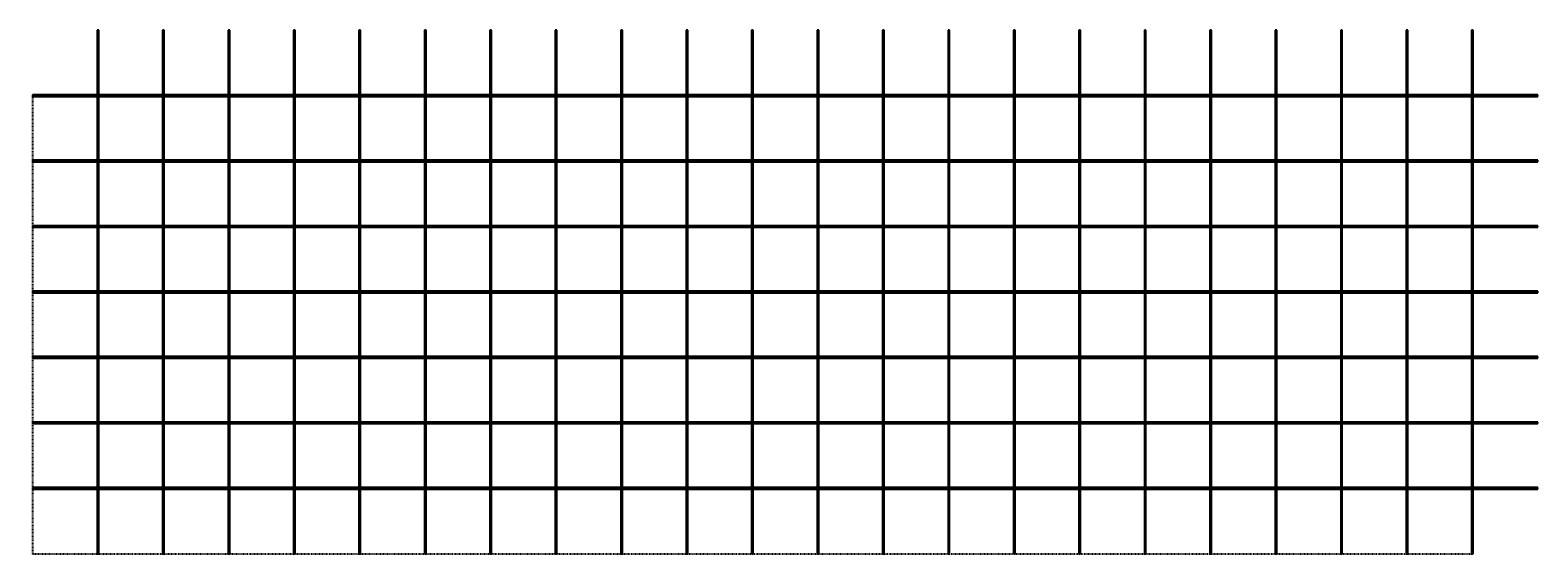
# Model space of a CAD drawing. Units: millimetres. Extents: x -11 to 6900, y -5 to 2400.
import ezdxf
from ezdxf.enums import TextEntityAlignment as Align

# ---------------------------------------------------------------- set-up
doc = ezdxf.new("R2010")
doc.units = ezdxf.units.MM
doc.linetypes.add('Dash', pattern=[6.35, 3.175, -3.175])
doc.layers.add('G-PLANOTM', color=6, linetype='Dash', lineweight=13)
doc.layers.add('Mesh', color=3, linetype='Continuous', lineweight=5)
doc.layers.add('Hurricane 09 274 5329 03 344 3619', color=7, linetype='Continuous')
doc.styles.add('Arial', font='arial.ttf')

# ---------------------------------------------------------------- blocks, each defined once
blk = doc.blocks.new('mesh - 147ST-0-147ST')
at = {"layer": 'G-PLANOTM', "lineweight": -3}
for p, q in [((2100, 6900), (0, 6900)), ((0, 6900), (0, 300)), ((2100, 300), (2100, 6900)), ((0, 300), (2100, 300))]:
    blk.add_line(p, q, dxfattribs=at)
at = {"layer": 'Mesh', "lineweight": -3}
for p, q in [((303.75, 6900), (296.25, 6900)), ((296.25, 6900), (296.25, 0)), ((303.75, 0), (303.75, 6900)), ((603.75, 6900), (596.25, 6900)), ((596.25, 6900), (596.25, 0)), ((603.75, 0), (603.75, 6900)), ((903.75, 6900), (896.25, 6900)), ((896.25, 6900), (896.25, 0)), ((903.75, 0), (903.75, 6900)), ((1203.75, 6900), (1196.25, 6900)), ((1196.25, 6900), (1196.25, 0)), ((1203.75, 0), (1203.75, 6900)), ((1503.75, 6900), (1496.25, 6900)), ((1496.25, 6900), (1496.25, 0)), ((1503.75, 0), (1503.75, 6900)), ((1803.75, 6900), (1796.25, 6900)), ((1796.25, 6900), (1796.25, 0)), ((1803.75, 0), (1803.75, 6900)), ((2103.75, 6900), (2096.25, 6900)), ((2096.25, 6900), (2096.25, 0)), ((2103.75, 0), (2103.75, 6900)), ((0, 6603.75), (0, 6596.25)), ((296.25, 6603.75), (0, 6603.75)), ((0, 6596.25), (296.25, 6596.25)), ((596.25, 6603.75), (303.75, 6603.75)), ((303.75, 6596.25), (596.25, 6596.25)), ((896.25, 6603.75), (603.75, 6603.75)), ((603.75, 6596.25), (896.25, 6596.25)), ((1196.25, 6603.75), (903.75, 6603.75)), ((903.75, 6596.25), (1196.25, 6596.25)), ((1496.25, 6603.75), (1203.75, 6603.75)), ((1203.75, 6596.25), (1496.25, 6596.25)), ((1796.25, 6603.75), (1503.75, 6603.75)), ((1503.75, 6596.25), (1796.25, 6596.25)), ((2096.25, 6603.75), (1803.75, 6603.75)), ((1803.75, 6596.25), (2096.25, 6596.25)), ((2400, 6603.75), (2103.75, 6603.75)), ((2103.75, 6596.25), (2400, 6596.25)), ((2400, 6596.25), (2400, 6603.75)), ((0, 6303.75), (0, 6296.25)), ((296.25, 6303.75), (0, 6303.75)), ((0, 6296.25), (296.25, 6296.25)), ((596.25, 6303.75), (303.75, 6303.75)), ((303.75, 6296.25), (596.25, 6296.25)), ((896.25, 6303.75), (603.75, 6303.75)), ((603.75, 6296.25), (896.25, 6296.25)), ((1196.25, 6303.75), (903.75, 6303.75)), ((903.75, 6296.25), (1196.25, 6296.25)), ((1496.25, 6303.75), (1203.75, 6303.75)), ((1203.75, 6296.25), (1496.25, 6296.25)), ((1796.25, 6303.75), (1503.75, 6303.75)), ((1503.75, 6296.25), (1796.25, 6296.25)), ((2096.25, 6303.75), (1803.75, 6303.75)), ((1803.75, 6296.25), (2096.25, 6296.25)), ((2400, 6303.75), (2103.75, 6303.75)), ((2103.75, 6296.25), (2400, 6296.25)), ((2400, 6296.25), (2400, 6303.75)), ((0, 6003.75), (0, 5996.25)), ((296.25, 6003.75), (0, 6003.75)), ((0, 5996.25), (296.25, 5996.25)), ((596.25, 6003.75), (303.75, 6003.75)), ((303.75, 5996.25), (596.25, 5996.25)), ((896.25, 6003.75), (603.75, 6003.75)), ((603.75, 5996.25), (896.25, 5996.25)), ((1196.25, 6003.75), (903.75, 6003.75)), ((903.75, 5996.25), (1196.25, 5996.25)), ((1496.25, 6003.75), (1203.75, 6003.75)), ((1203.75, 5996.25), (1496.25, 5996.25)), ((1796.25, 6003.75), (1503.75, 6003.75)), ((1503.75, 5996.25), (1796.25, 5996.25)), ((2096.25, 6003.75), (1803.75, 6003.75)), ((1803.75, 5996.25), (2096.25, 5996.25)), ((2400, 6003.75), (2103.75, 6003.75)), ((2103.75, 5996.25), (2400, 5996.25)), ((2400, 5996.25), (2400, 6003.75)), ((0, 5703.75), (0, 5696.25)), ((296.25, 5703.75), (0, 5703.75)), ((0, 5696.25), (296.25, 5696.25)), ((596.25, 5703.75), (303.75, 5703.75)), ((303.75, 5696.25), (596.25, 5696.25)), ((896.25, 5703.75), (603.75, 5703.75)), ((603.75, 5696.25), (896.25, 5696.25)), ((1196.25, 5703.75), (903.75, 5703.75)), ((903.75, 5696.25), (1196.25, 5696.25)), ((1496.25, 5703.75), (1203.75, 5703.75)), ((1203.75, 5696.25), (1496.25, 5696.25)), ((1796.25, 5703.75), (1503.75, 5703.75)), ((1503.75, 5696.25), (1796.25, 5696.25)), ((2096.25, 5703.75), (1803.75, 5703.75)), ((1803.75, 5696.25), (2096.25, 5696.25)), ((2400, 5703.75), (2103.75, 5703.75)), ((2103.75, 5696.25), (2400, 5696.25)), ((2400, 5696.25), (2400, 5703.75)), ((0, 5403.75), (0, 5396.25)), ((296.25, 5403.75), (0, 5403.75)), ((0, 5396.25), (296.25, 5396.25)), ((596.25, 5403.75), (303.75, 5403.75)), ((303.75, 5396.25), (596.25, 5396.25)), ((896.25, 5403.75), (603.75, 5403.75)), ((603.75, 5396.25), (896.25, 5396.25)), ((1196.25, 5403.75), (903.75, 5403.75)), ((903.75, 5396.25), (1196.25, 5396.25)), ((1496.25, 5403.75), (1203.75, 5403.75)), ((1203.75, 5396.25), (1496.25, 5396.25)), ((1796.25, 5403.75), (1503.75, 5403.75)), ((1503.75, 5396.25), (1796.25, 5396.25)), ((2096.25, 5403.75), (1803.75, 5403.75)), ((1803.75, 5396.25), (2096.25, 5396.25)), ((2400, 5403.75), (2103.75, 5403.75)), ((2103.75, 5396.25), (2400, 5396.25)), ((2400, 5396.25), (2400, 5403.75)), ((0, 5103.75), (0, 5096.25)), ((296.25, 5103.75), (0, 5103.75)), ((0, 5096.25), (296.25, 5096.25)), ((596.25, 5103.75), (303.75, 5103.75)), ((303.75, 5096.25), (596.25, 5096.25)), ((896.25, 5103.75), (603.75, 5103.75)), ((603.75, 5096.25), (896.25, 5096.25)), ((1196.25, 5103.75), (903.75, 5103.75)), ((903.75, 5096.25), (1196.25, 5096.25)), ((1496.25, 5103.75), (1203.75, 5103.75)), ((1203.75, 5096.25), (1496.25, 5096.25)), ((1796.25, 5103.75), (1503.75, 5103.75)), ((1503.75, 5096.25), (1796.25, 5096.25)), ((2096.25, 5103.75), (1803.75, 5103.75)), ((1803.75, 5096.25), (2096.25, 5096.25)), ((2400, 5103.75), (2103.75, 5103.75)), ((2103.75, 5096.25), (2400, 5096.25)), ((2400, 5096.25), (2400, 5103.75)), ((0, 4803.75), (0, 4796.25)), ((296.25, 4803.75), (0, 4803.75)), ((0, 4796.25), (296.25, 4796.25)), ((596.25, 4803.75), (303.75, 4803.75)), ((303.75, 4796.25), (596.25, 4796.25)), ((896.25, 4803.75), (603.75, 4803.75)), ((603.75, 4796.25), (896.25, 4796.25)), ((1196.25, 4803.75), (903.75, 4803.75)), ((903.75, 4796.25), (1196.25, 4796.25)), ((1496.25, 4803.75), (1203.75, 4803.75)), ((1203.75, 4796.25), (1496.25, 4796.25)), ((1796.25, 4803.75), (1503.75, 4803.75)), ((1503.75, 4796.25), (1796.25, 4796.25)), ((2096.25, 4803.75), (1803.75, 4803.75)), ((1803.75, 4796.25), (2096.25, 4796.25)), ((2400, 4803.75), (2103.75, 4803.75)), ((2103.75, 4796.25), (2400, 4796.25)), ((2400, 4796.25), (2400, 4803.75)), ((0, 4503.75), (0, 4496.25)), ((296.25, 4503.75), (0, 4503.75)), ((0, 4496.25), (296.25, 4496.25)), ((596.25, 4503.75), (303.75, 4503.75)), ((303.75, 4496.25), (596.25, 4496.25)), ((896.25, 4503.75), (603.75, 4503.75)), ((603.75, 4496.25), (896.25, 4496.25)), ((1196.25, 4503.75), (903.75, 4503.75)), ((903.75, 4496.25), (1196.25, 4496.25)), ((1496.25, 4503.75), (1203.75, 4503.75)), ((1203.75, 4496.25), (1496.25, 4496.25)), ((1796.25, 4503.75), (1503.75, 4503.75)), ((1503.75, 4496.25), (1796.25, 4496.25)), ((2096.25, 4503.75), (1803.75, 4503.75)), ((1803.75, 4496.25), (2096.25, 4496.25)), ((2400, 4503.75), (2103.75, 4503.75)), ((2103.75, 4496.25), (2400, 4496.25)), ((2400, 4496.25), (2400, 4503.75)), ((0, 4203.75), (0, 4196.25)), ((296.25, 4203.75), (0, 4203.75)), ((0, 4196.25), (296.25, 4196.25)), ((596.25, 4203.75), (303.75, 4203.75)), ((303.75, 4196.25), (596.25, 4196.25)), ((896.25, 4203.75), (603.75, 4203.75)), ((603.75, 4196.25), (896.25, 4196.25)), ((1196.25, 4203.75), (903.75, 4203.75)), ((903.75, 4196.25), (1196.25, 4196.25)), ((1496.25, 4203.75), (1203.75, 4203.75)), ((1203.75, 4196.25), (1496.25, 4196.25)), ((1796.25, 4203.75), (1503.75, 4203.75)), ((1503.75, 4196.25), (1796.25, 4196.25)), ((2096.25, 4203.75), (1803.75, 4203.75)), ((1803.75, 4196.25), (2096.25, 4196.25)), ((2400, 4203.75), (2103.75, 4203.75)), ((2103.75, 4196.25), (2400, 4196.25)), ((2400, 4196.25), (2400, 4203.75)), ((0, 3903.75), (0, 3896.25)), ((296.25, 3903.75), (0, 3903.75)), ((0, 3896.25), (296.25, 3896.25)), ((596.25, 3903.75), (303.75, 3903.75)), ((303.75, 3896.25), (596.25, 3896.25)), ((896.25, 3903.75), (603.75, 3903.75)), ((603.75, 3896.25), (896.25, 3896.25)), ((1196.25, 3903.75), (903.75, 3903.75)), ((903.75, 3896.25), (1196.25, 3896.25)), ((1496.25, 3903.75), (1203.75, 3903.75)), ((1203.75, 3896.25), (1496.25, 3896.25)), ((1796.25, 3903.75), (1503.75, 3903.75)), ((1503.75, 3896.25), (1796.25, 3896.25)), ((2096.25, 3903.75), (1803.75, 3903.75)), ((1803.75, 3896.25), (2096.25, 3896.25)), ((2400, 3903.75), (2103.75, 3903.75)), ((2103.75, 3896.25), (2400, 3896.25)), ((2400, 3896.25), (2400, 3903.75)), ((0, 3603.75), (0, 3596.25)), ((296.25, 3603.75), (0, 3603.75)), ((0, 3596.25), (296.25, 3596.25)), ((596.25, 3603.75), (303.75, 3603.75)), ((303.75, 3596.25), (596.25, 3596.25)), ((896.25, 3603.75), (603.75, 3603.75)), ((603.75, 3596.25), (896.25, 3596.25)), ((1196.25, 3603.75), (903.75, 3603.75)), ((903.75, 3596.25), (1196.25, 3596.25)), ((1496.25, 3603.75), (1203.75, 3603.75)), ((1203.75, 3596.25), (1496.25, 3596.25)), ((1796.25, 3603.75), (1503.75, 3603.75)), ((1503.75, 3596.25), (1796.25, 3596.25)), ((2096.25, 3603.75), (1803.75, 3603.75)), ((1803.75, 3596.25), (2096.25, 3596.25)), ((2400, 3603.75), (2103.75, 3603.75)), ((2103.75, 3596.25), (2400, 3596.25)), ((2400, 3596.25), (2400, 3603.75)), ((0, 3303.75), (0, 3296.25)), ((296.25, 3303.75), (0, 3303.75)), ((0, 3296.25), (296.25, 3296.25)), ((596.25, 3303.75), (303.75, 3303.75)), ((303.75, 3296.25), (596.25, 3296.25)), ((896.25, 3303.75), (603.75, 3303.75)), ((603.75, 3296.25), (896.25, 3296.25)), ((1196.25, 3303.75), (903.75, 3303.75)), ((903.75, 3296.25), (1196.25, 3296.25)), ((1496.25, 3303.75), (1203.75, 3303.75)), ((1203.75, 3296.25), (1496.25, 3296.25)), ((1796.25, 3303.75), (1503.75, 3303.75)), ((1503.75, 3296.25), (1796.25, 3296.25)), ((2096.25, 3303.75), (1803.75, 3303.75)), ((1803.75, 3296.25), (2096.25, 3296.25)), ((2400, 3303.75), (2103.75, 3303.75)), ((2103.75, 3296.25), (2400, 3296.25)), ((2400, 3296.25), (2400, 3303.75)), ((0, 3003.75), (0, 2996.25)), ((296.25, 3003.75), (0, 3003.75)), ((0, 2996.25), (296.25, 2996.25)), ((596.25, 3003.75), (303.75, 3003.75)), ((303.75, 2996.25), (596.25, 2996.25)), ((896.25, 3003.75), (603.75, 3003.75)), ((603.75, 2996.25), (896.25, 2996.25)), ((1196.25, 3003.75), (903.75, 3003.75)), ((903.75, 2996.25), (1196.25, 2996.25)), ((1496.25, 3003.75), (1203.75, 3003.75)), ((1203.75, 2996.25), (1496.25, 2996.25)), ((1796.25, 3003.75), (1503.75, 3003.75)), ((1503.75, 2996.25), (1796.25, 2996.25)), ((2096.25, 3003.75), (1803.75, 3003.75)), ((1803.75, 2996.25), (2096.25, 2996.25)), ((2400, 3003.75), (2103.75, 3003.75)), ((2103.75, 2996.25), (2400, 2996.25)), ((2400, 2996.25), (2400, 3003.75)), ((0, 2703.75), (0, 2696.25)), ((296.25, 2703.75), (0, 2703.75)), ((0, 2696.25), (296.25, 2696.25)), ((596.25, 2703.75), (303.75, 2703.75)), ((303.75, 2696.25), (596.25, 2696.25)), ((896.25, 2703.75), (603.75, 2703.75)), ((603.75, 2696.25), (896.25, 2696.25)), ((1196.25, 2703.75), (903.75, 2703.75)), ((903.75, 2696.25), (1196.25, 2696.25)), ((1496.25, 2703.75), (1203.75, 2703.75)), ((1203.75, 2696.25), (1496.25, 2696.25)), ((1796.25, 2703.75), (1503.75, 2703.75)), ((1503.75, 2696.25), (1796.25, 2696.25)), ((2096.25, 2703.75), (1803.75, 2703.75)), ((1803.75, 2696.25), (2096.25, 2696.25)), ((2400, 2703.75), (2103.75, 2703.75)), ((2103.75, 2696.25), (2400, 2696.25)), ((2400, 2696.25), (2400, 2703.75)), ((0, 2403.75), (0, 2396.25)), ((296.25, 2403.75), (0, 2403.75)), ((0, 2396.25), (296.25, 2396.25)), ((596.25, 2403.75), (303.75, 2403.75)), ((303.75, 2396.25), (596.25, 2396.25)), ((896.25, 2403.75), (603.75, 2403.75)), ((603.75, 2396.25), (896.25, 2396.25)), ((1196.25, 2403.75), (903.75, 2403.75)), ((903.75, 2396.25), (1196.25, 2396.25)), ((1496.25, 2403.75), (1203.75, 2403.75)), ((1203.75, 2396.25), (1496.25, 2396.25)), ((1796.25, 2403.75), (1503.75, 2403.75)), ((1503.75, 2396.25), (1796.25, 2396.25)), ((2096.25, 2403.75), (1803.75, 2403.75)), ((1803.75, 2396.25), (2096.25, 2396.25)), ((2400, 2403.75), (2103.75, 2403.75)), ((2103.75, 2396.25), (2400, 2396.25)), ((2400, 2396.25), (2400, 2403.75)), ((0, 2103.75), (0, 2096.25)), ((296.25, 2103.75), (0, 2103.75)), ((0, 2096.25), (296.25, 2096.25)), ((596.25, 2103.75), (303.75, 2103.75)), ((303.75, 2096.25), (596.25, 2096.25)), ((896.25, 2103.75), (603.75, 2103.75)), ((603.75, 2096.25), (896.25, 2096.25)), ((1196.25, 2103.75), (903.75, 2103.75)), ((903.75, 2096.25), (1196.25, 2096.25)), ((1496.25, 2103.75), (1203.75, 2103.75)), ((1203.75, 2096.25), (1496.25, 2096.25)), ((1796.25, 2103.75), (1503.75, 2103.75)), ((1503.75, 2096.25), (1796.25, 2096.25)), ((2096.25, 2103.75), (1803.75, 2103.75)), ((1803.75, 2096.25), (2096.25, 2096.25)), ((2400, 2103.75), (2103.75, 2103.75)), ((2103.75, 2096.25), (2400, 2096.25)), ((2400, 2096.25), (2400, 2103.75)), ((0, 1803.75), (0, 1796.25)), ((296.25, 1803.75), (0, 1803.75)), ((596.25, 1803.75), (303.75, 1803.75)), ((896.25, 1803.75), (603.75, 1803.75)), ((1196.25, 1803.75), (903.75, 1803.75)), ((1496.25, 1803.75), (1203.75, 1803.75)), ((1796.25, 1803.75), (1503.75, 1803.75)), ((2096.25, 1803.75), (1803.75, 1803.75)), ((2400, 1803.75), (2103.75, 1803.75)), ((2400, 1796.25), (2400, 1803.75)), ((0, 1796.25), (296.25, 1796.25)), ((303.75, 1796.25), (596.25, 1796.25)), ((603.75, 1796.25), (896.25, 1796.25)), ((903.75, 1796.25), (1196.25, 1796.25)), ((1203.75, 1796.25), (1496.25, 1796.25)), ((1503.75, 1796.25), (1796.25, 1796.25)), ((1803.75, 1796.25), (2096.25, 1796.25)), ((2103.75, 1796.25), (2400, 1796.25)), ((0, 1503.75), (0, 1496.25)), ((296.25, 1503.75), (0, 1503.75)), ((0, 1496.25), (296.25, 1496.25)), ((596.25, 1503.75), (303.75, 1503.75)), ((303.75, 1496.25), (596.25, 1496.25)), ((896.25, 1503.75), (603.75, 1503.75)), ((603.75, 1496.25), (896.25, 1496.25)), ((1196.25, 1503.75), (903.75, 1503.75)), ((903.75, 1496.25), (1196.25, 1496.25)), ((1496.25, 1503.75), (1203.75, 1503.75)), ((1203.75, 1496.25), (1496.25, 1496.25)), ((1796.25, 1503.75), (1503.75, 1503.75)), ((1503.75, 1496.25), (1796.25, 1496.25)), ((2096.25, 1503.75), (1803.75, 1503.75)), ((1803.75, 1496.25), (2096.25, 1496.25)), ((2400, 1503.75), (2103.75, 1503.75)), ((2103.75, 1496.25), (2400, 1496.25)), ((2400, 1496.25), (2400, 1503.75)), ((0, 1203.75), (0, 1196.25)), ((296.25, 1203.75), (0, 1203.75)), ((0, 1196.25), (296.25, 1196.25)), ((596.25, 1203.75), (303.75, 1203.75)), ((303.75, 1196.25), (596.25, 1196.25)), ((896.25, 1203.75), (603.75, 1203.75)), ((603.75, 1196.25), (896.25, 1196.25)), ((1196.25, 1203.75), (903.75, 1203.75)), ((903.75, 1196.25), (1196.25, 1196.25)), ((1496.25, 1203.75), (1203.75, 1203.75)), ((1203.75, 1196.25), (1496.25, 1196.25)), ((1796.25, 1203.75), (1503.75, 1203.75)), ((1503.75, 1196.25), (1796.25, 1196.25)), ((2096.25, 1203.75), (1803.75, 1203.75)), ((1803.75, 1196.25), (2096.25, 1196.25)), ((2400, 1203.75), (2103.75, 1203.75)), ((2103.75, 1196.25), (2400, 1196.25)), ((2400, 1196.25), (2400, 1203.75)), ((0, 903.75), (0, 896.25)), ((296.25, 903.75), (0, 903.75)), ((596.25, 903.75), (303.75, 903.75)), ((896.25, 903.75), (603.75, 903.75)), ((1196.25, 903.75), (903.75, 903.75)), ((1496.25, 903.75), (1203.75, 903.75)), ((1796.25, 903.75), (1503.75, 903.75)), ((2096.25, 903.75), (1803.75, 903.75)), ((2400, 903.75), (2103.75, 903.75)), ((2400, 896.25), (2400, 903.75)), ((0, 896.25), (296.25, 896.25)), ((303.75, 896.25), (596.25, 896.25)), ((603.75, 896.25), (896.25, 896.25)), ((903.75, 896.25), (1196.25, 896.25)), ((1203.75, 896.25), (1496.25, 896.25)), ((1503.75, 896.25), (1796.25, 896.25)), ((1803.75, 896.25), (2096.25, 896.25)), ((2103.75, 896.25), (2400, 896.25)), ((0, 603.75), (0, 596.25)), ((296.25, 603.75), (0, 603.75)), ((0, 596.25), (296.25, 596.25)), ((596.25, 603.75), (303.75, 603.75)), ((303.75, 596.25), (596.25, 596.25)), ((896.25, 603.75), (603.75, 603.75)), ((603.75, 596.25), (896.25, 596.25)), ((1196.25, 603.75), (903.75, 603.75)), ((903.75, 596.25), (1196.25, 596.25)), ((1496.25, 603.75), (1203.75, 603.75)), ((1203.75, 596.25), (1496.25, 596.25)), ((1796.25, 603.75), (1503.75, 603.75)), ((1503.75, 596.25), (1796.25, 596.25)), ((2096.25, 603.75), (1803.75, 603.75)), ((1803.75, 596.25), (2096.25, 596.25)), ((2400, 603.75), (2103.75, 603.75)), ((2103.75, 596.25), (2400, 596.25)), ((2400, 596.25), (2400, 603.75)), ((0, 303.75), (0, 296.25)), ((296.25, 303.75), (0, 303.75)), ((0, 296.25), (296.25, 296.25)), ((596.25, 303.75), (303.75, 303.75)), ((303.75, 296.25), (596.25, 296.25)), ((896.25, 303.75), (603.75, 303.75)), ((603.75, 296.25), (896.25, 296.25)), ((1196.25, 303.75), (903.75, 303.75)), ((903.75, 296.25), (1196.25, 296.25)), ((1496.25, 303.75), (1203.75, 303.75)), ((1203.75, 296.25), (1496.25, 296.25)), ((1796.25, 303.75), (1503.75, 303.75)), ((1503.75, 296.25), (1796.25, 296.25)), ((2096.25, 303.75), (1803.75, 303.75)), ((1803.75, 296.25), (2096.25, 296.25)), ((2400, 303.75), (2103.75, 303.75)), ((2103.75, 296.25), (2400, 296.25)), ((2400, 296.25), (2400, 303.75)), ((296.25, 0), (303.75, 0)), ((896.25, 0), (903.75, 0)), ((1196.25, 0), (1203.75, 0)), ((1496.25, 0), (1503.75, 0)), ((1796.25, 0), (1803.75, 0)), ((2096.25, 0), (2103.75, 0)), ((596.25, 0), (603.75, 0))]:
    blk.add_line(p, q, dxfattribs=at)
blk = doc.blocks.new('hurricane')
at = {"layer": 'Hurricane 09 274 5329 03 344 3619', "style": 'Arial'}
blk.add_text('Web: www.hurricane.co.nz', height=1.3, dxfattribs=at).set_placement((0, -5.4), align=Align.BOTTOM_CENTER)

msp = doc.modelspace()

# ---------------------------------------------------------------- block references
at = {"rotation": 89.9999999999999}
msp.add_blockref('mesh - 147ST-0-147ST', (6900, 0), dxfattribs=at)
at = {"layer": 'Hurricane 09 274 5329 03 344 3619', "lineweight": -3}
msp.add_blockref('hurricane', (0, 0), dxfattribs=at)

doc.saveas('drawing.dxf')
